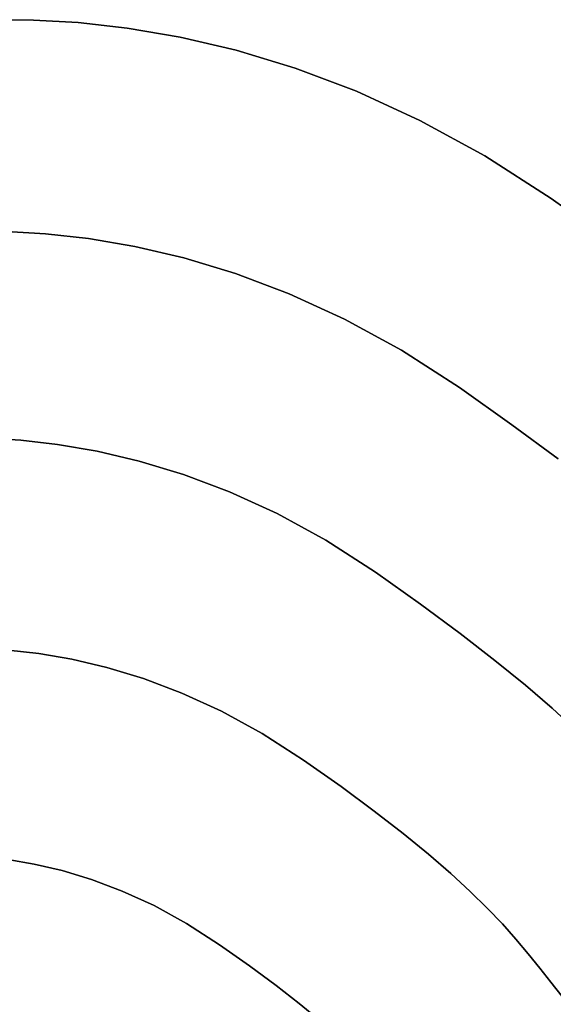
# Model space of a CAD drawing. Extents: x -298 to 302, y -246 to 320.
# Drawn here: x 5 to 38, y 68 to 130 of the extents above; entities that cross this region are included whole.
import ezdxf

# ---------------------------------------------------------------- set-up
doc = ezdxf.new("R2010")
doc.units = 0
doc.layers.add('BAUMSCHEIBEN', color=4, linetype='CONTINUOUS')

msp = doc.modelspace()

# ---------------------------------------------------------------- linework, layer by layer
at = {"layer": 'BAUMSCHEIBEN', "color": 0}
for points in [[(3.171175, 130.109742, 300.669334), (5.709132, 130.089213, 300.669334), (8.536597, 129.923865, 300.669334), (11.626606, 129.575858, 300.669334), (14.952191, 129.00735, 300.669334), (18.486389, 128.180501, 300.669334), (22.202234, 127.05747, 300.669334), (26.07276, 125.600415, 300.669334), (30.071004, 123.771498, 300.669334), (34.169998, 121.532875, 300.669334), (38.342778, 118.846707, 300.669334), (42.118843, 116.170601, 300.669334)], [(42.118843, 116.170601, 400.669334), (38.342778, 118.846707, 400.669334), (34.169998, 121.532875, 400.669334), (30.071004, 123.771498, 400.669334), (26.07276, 125.600415, 400.669334), (22.202234, 127.05747, 400.669334), (18.486389, 128.180501, 400.669334), (14.952191, 129.00735, 400.669334), (11.626606, 129.575858, 400.669334), (8.536597, 129.923865, 400.669334), (5.709132, 130.089213, 400.669334), (3.171175, 130.109742, 400.669334)], [(4.007164, 116.779124, 300.669334), (6.481196, 116.634445, 300.669334), (9.184953, 116.329939, 300.669334), (12.09484, 115.832494, 300.669334), (15.187263, 115.109001, 300.669334), (18.438628, 114.126349, 300.669334), (21.825338, 112.851427, 300.669334), (25.323801, 111.251124, 300.669334), (28.910421, 109.292329, 300.669334), (32.561604, 106.941932, 300.669334), (35.86566, 104.600339, 300.669334), (38.780808, 102.448087, 300.669334)], [(38.780808, 102.448087, 400.669334), (35.86566, 104.600339, 400.669334), (32.561604, 106.941932, 400.669334), (28.910421, 109.292329, 400.669334), (25.323801, 111.251124, 400.669334), (21.825338, 112.851427, 400.669334), (18.438628, 114.126349, 400.669334), (15.187263, 115.109001, 400.669334), (12.09484, 115.832494, 400.669334), (9.184953, 116.329939, 400.669334), (6.481196, 116.634445, 400.669334), (4.007164, 116.779124, 400.669334)], [(2.791974, 103.750078, 300.669334), (4.912573, 103.626067, 300.669334), (7.230079, 103.365062, 300.669334), (9.724268, 102.938681, 300.669334), (12.374917, 102.318544, 300.669334), (15.1618, 101.476271, 300.669334), (18.064695, 100.38348, 300.669334), (21.063378, 99.011792, 300.669334), (24.137623, 97.332825, 300.669334), (27.267209, 95.318199, 300.669334), (30.099257, 93.311119, 300.669334), (32.597955, 91.466332, 300.669334), (34.793878, 89.76831, 300.669334), (36.717602, 88.201527, 300.669334), (38.399704, 86.750456, 300.669334), (39.87076, 85.399571, 300.669334)], [(39.87076, 85.399571, 400.669334), (38.399704, 86.750456, 400.669334), (36.717602, 88.201527, 400.669334), (34.793878, 89.76831, 400.669334), (32.597955, 91.466332, 400.669334), (30.099257, 93.311119, 400.669334), (27.267209, 95.318199, 400.669334), (24.137623, 97.332825, 400.669334), (21.063378, 99.011792, 400.669334), (18.064695, 100.38348, 400.669334), (15.1618, 101.476271, 400.669334), (12.374917, 102.318544, 400.669334), (9.724268, 102.938681, 400.669334), (7.230079, 103.365062, 400.669334), (4.912573, 103.626067, 400.669334), (2.791974, 103.750078, 400.669334)], [(4.111772, 90.411952, 300.669334), (6.043027, 90.194448, 300.669334), (8.121518, 89.83913, 300.669334), (10.330392, 89.32235, 300.669334), (12.652795, 88.620455, 300.669334), (15.071874, 87.709796, 300.669334), (17.570776, 86.566723, 300.669334), (20.132647, 85.167584, 300.669334), (22.740635, 83.488729, 300.669334), (25.100675, 81.816162, 300.669334), (27.182923, 80.278839, 300.669334), (29.012859, 78.863821, 300.669334), (30.615963, 77.558169, 300.669334), (32.017714, 76.348943, 300.669334), (33.243595, 75.223205, 300.669334), (34.319084, 74.168016, 300.669334), (35.269661, 73.170438, 300.669334), (36.120808, 72.217529, 300.669334), (36.898004, 71.296353, 300.669334), (37.62673, 70.393971, 300.669334), (38.332466, 69.497442, 300.669334), (39.040691, 68.593828, 300.669334)], [(39.040691, 68.593828, 400.669334), (38.332466, 69.497442, 400.669334), (37.62673, 70.393971, 400.669334), (36.898004, 71.296353, 400.669334), (36.120808, 72.217529, 400.669334), (35.269661, 73.170438, 400.669334), (34.319084, 74.168016, 400.669334), (33.243595, 75.223205, 400.669334), (32.017714, 76.348943, 400.669334), (30.615963, 77.558169, 400.669334), (29.012859, 78.863821, 400.669334), (27.182923, 80.278839, 400.669334), (25.100675, 81.816162, 400.669334), (22.740635, 83.488729, 400.669334), (20.132647, 85.167584, 400.669334), (17.570776, 86.566723, 400.669334), (15.071874, 87.709796, 400.669334), (12.652795, 88.620455, 400.669334), (10.330392, 89.32235, 400.669334), (8.121518, 89.83913, 400.669334), (6.043027, 90.194448, 400.669334), (4.111772, 90.411952, 400.669334)], [(4.088153, 77.229571, 300.669334), (5.750946, 76.945317, 300.669334), (7.518045, 76.531892, 300.669334), (9.375968, 75.970377, 300.669334), (11.311231, 75.24185, 300.669334), (13.310352, 74.327391, 300.669334), (15.35985, 73.20808, 300.669334), (17.44624, 71.864996, 300.669334), (19.334272, 70.526942, 300.669334), (21.00007, 69.297084, 300.669334), (22.464019, 68.16507, 300.669334), (23.746502, 67.120548, 300.669334)], [(23.746502, 67.120548, 400.669334), (22.464019, 68.16507, 400.669334), (21.00007, 69.297084, 400.669334), (19.334272, 70.526942, 400.669334), (17.44624, 71.864996, 400.669334), (15.35985, 73.20808, 400.669334), (13.310352, 74.327391, 400.669334), (11.311231, 75.24185, 400.669334), (9.375968, 75.970377, 400.669334), (7.518045, 76.531892, 400.669334), (5.750946, 76.945317, 400.669334), (4.088153, 77.229571, 400.669334)]]:
    msp.add_polyline3d(points, dxfattribs=at)
for points in [[(3.171175, 130.109742, 300.669334), (3.171175, 130.109742, 400.669334), (5.709132, 130.089213, 400.669334), (5.709132, 130.089213, 300.669334)], [(5.709132, 130.089213, 300.669334), (5.709132, 130.089213, 400.669334), (8.536597, 129.923865, 400.669334), (8.536597, 129.923865, 300.669334)], [(8.536597, 129.923865, 300.669334), (8.536597, 129.923865, 400.669334), (11.626606, 129.575858, 400.669334), (11.626606, 129.575858, 300.669334)], [(11.626606, 129.575858, 300.669334), (11.626606, 129.575858, 400.669334), (14.952191, 129.00735, 400.669334), (14.952191, 129.00735, 300.669334)], [(14.952191, 129.00735, 300.669334), (14.952191, 129.00735, 400.669334), (18.486389, 128.180501, 400.669334), (18.486389, 128.180501, 300.669334)], [(18.486389, 128.180501, 300.669334), (18.486389, 128.180501, 400.669334), (22.202234, 127.05747, 400.669334), (22.202234, 127.05747, 300.669334)], [(22.202234, 127.05747, 300.669334), (22.202234, 127.05747, 400.669334), (26.07276, 125.600415, 400.669334), (26.07276, 125.600415, 300.669334)], [(26.07276, 125.600415, 300.669334), (26.07276, 125.600415, 400.669334), (30.071004, 123.771498, 400.669334), (30.071004, 123.771498, 300.669334)], [(30.071004, 123.771498, 300.669334), (30.071004, 123.771498, 400.669334), (34.169998, 121.532875, 400.669334), (34.169998, 121.532875, 300.669334)], [(34.169998, 121.532875, 300.669334), (34.169998, 121.532875, 400.669334), (38.342778, 118.846707, 400.669334), (38.342778, 118.846707, 300.669334)], [(38.342778, 118.846707, 300.669334), (38.342778, 118.846707, 400.669334), (42.118843, 116.170601, 400.669334), (42.118843, 116.170601, 300.669334)], [(4.007164, 116.779124, 300.669334), (4.007164, 116.779124, 400.669334), (6.481196, 116.634445, 400.669334), (6.481196, 116.634445, 300.669334)], [(6.481196, 116.634445, 300.669334), (6.481196, 116.634445, 400.669334), (9.184953, 116.329939, 400.669334), (9.184953, 116.329939, 300.669334)], [(9.184953, 116.329939, 300.669334), (9.184953, 116.329939, 400.669334), (12.09484, 115.832494, 400.669334), (12.09484, 115.832494, 300.669334)], [(12.09484, 115.832494, 300.669334), (12.09484, 115.832494, 400.669334), (15.187263, 115.109001, 400.669334), (15.187263, 115.109001, 300.669334)], [(15.187263, 115.109001, 300.669334), (15.187263, 115.109001, 400.669334), (18.438628, 114.126349, 400.669334), (18.438628, 114.126349, 300.669334)], [(18.438628, 114.126349, 300.669334), (18.438628, 114.126349, 400.669334), (21.825338, 112.851427, 400.669334), (21.825338, 112.851427, 300.669334)], [(21.825338, 112.851427, 300.669334), (21.825338, 112.851427, 400.669334), (25.323801, 111.251124, 400.669334), (25.323801, 111.251124, 300.669334)], [(25.323801, 111.251124, 300.669334), (25.323801, 111.251124, 400.669334), (28.910421, 109.292329, 400.669334), (28.910421, 109.292329, 300.669334)], [(28.910421, 109.292329, 300.669334), (28.910421, 109.292329, 400.669334), (32.561604, 106.941932, 400.669334), (32.561604, 106.941932, 300.669334)], [(32.561604, 106.941932, 300.669334), (32.561604, 106.941932, 400.669334), (35.86566, 104.600339, 400.669334), (35.86566, 104.600339, 300.669334)], [(35.86566, 104.600339, 300.669334), (35.86566, 104.600339, 400.669334), (38.780808, 102.448087, 400.669334), (38.780808, 102.448087, 300.669334)], [(2.791974, 103.750078, 300.669334), (2.791974, 103.750078, 400.669334), (4.912573, 103.626067, 400.669334), (4.912573, 103.626067, 300.669334)], [(4.912573, 103.626067, 300.669334), (4.912573, 103.626067, 400.669334), (7.230079, 103.365062, 400.669334), (7.230079, 103.365062, 300.669334)], [(7.230079, 103.365062, 300.669334), (7.230079, 103.365062, 400.669334), (9.724268, 102.938681, 400.669334), (9.724268, 102.938681, 300.669334)], [(9.724268, 102.938681, 300.669334), (9.724268, 102.938681, 400.669334), (12.374917, 102.318544, 400.669334), (12.374917, 102.318544, 300.669334)], [(12.374917, 102.318544, 300.669334), (12.374917, 102.318544, 400.669334), (15.1618, 101.476271, 400.669334), (15.1618, 101.476271, 300.669334)], [(15.1618, 101.476271, 300.669334), (15.1618, 101.476271, 400.669334), (18.064695, 100.38348, 400.669334), (18.064695, 100.38348, 300.669334)], [(18.064695, 100.38348, 300.669334), (18.064695, 100.38348, 400.669334), (21.063378, 99.011792, 400.669334), (21.063378, 99.011792, 300.669334)], [(21.063378, 99.011792, 300.669334), (21.063378, 99.011792, 400.669334), (24.137623, 97.332825, 400.669334), (24.137623, 97.332825, 300.669334)], [(24.137623, 97.332825, 300.669334), (24.137623, 97.332825, 400.669334), (27.267209, 95.318199, 400.669334), (27.267209, 95.318199, 300.669334)], [(27.267209, 95.318199, 300.669334), (27.267209, 95.318199, 400.669334), (30.099257, 93.311119, 400.669334), (30.099257, 93.311119, 300.669334)], [(30.099257, 93.311119, 300.669334), (30.099257, 93.311119, 400.669334), (32.597955, 91.466332, 400.669334), (32.597955, 91.466332, 300.669334)], [(32.597955, 91.466332, 300.669334), (32.597955, 91.466332, 400.669334), (34.793878, 89.76831, 400.669334), (34.793878, 89.76831, 300.669334)], [(4.111772, 90.411952, 300.669334), (4.111772, 90.411952, 400.669334), (6.043027, 90.194448, 400.669334), (6.043027, 90.194448, 300.669334)], [(6.043027, 90.194448, 300.669334), (6.043027, 90.194448, 400.669334), (8.121518, 89.83913, 400.669334), (8.121518, 89.83913, 300.669334)], [(8.121518, 89.83913, 300.669334), (8.121518, 89.83913, 400.669334), (10.330392, 89.32235, 400.669334), (10.330392, 89.32235, 300.669334)], [(10.330392, 89.32235, 300.669334), (10.330392, 89.32235, 400.669334), (12.652795, 88.620455, 400.669334), (12.652795, 88.620455, 300.669334)], [(34.793878, 89.76831, 300.669334), (34.793878, 89.76831, 400.669334), (36.717602, 88.201527, 400.669334), (36.717602, 88.201527, 300.669334)], [(12.652795, 88.620455, 300.669334), (12.652795, 88.620455, 400.669334), (15.071874, 87.709796, 400.669334), (15.071874, 87.709796, 300.669334)], [(36.717602, 88.201527, 300.669334), (36.717602, 88.201527, 400.669334), (38.399704, 86.750456, 400.669334), (38.399704, 86.750456, 300.669334)], [(15.071874, 87.709796, 300.669334), (15.071874, 87.709796, 400.669334), (17.570776, 86.566723, 400.669334), (17.570776, 86.566723, 300.669334)], [(17.570776, 86.566723, 300.669334), (17.570776, 86.566723, 400.669334), (20.132647, 85.167584, 400.669334), (20.132647, 85.167584, 300.669334)], [(38.399704, 86.750456, 300.669334), (38.399704, 86.750456, 400.669334), (39.87076, 85.399571, 400.669334), (39.87076, 85.399571, 300.669334)], [(20.132647, 85.167584, 300.669334), (20.132647, 85.167584, 400.669334), (22.740635, 83.488729, 400.669334), (22.740635, 83.488729, 300.669334)], [(22.740635, 83.488729, 300.669334), (22.740635, 83.488729, 400.669334), (25.100675, 81.816162, 400.669334), (25.100675, 81.816162, 300.669334)], [(25.100675, 81.816162, 300.669334), (25.100675, 81.816162, 400.669334), (27.182923, 80.278839, 400.669334), (27.182923, 80.278839, 300.669334)], [(27.182923, 80.278839, 300.669334), (27.182923, 80.278839, 400.669334), (29.012859, 78.863821, 400.669334), (29.012859, 78.863821, 300.669334)], [(29.012859, 78.863821, 300.669334), (29.012859, 78.863821, 400.669334), (30.615963, 77.558169, 400.669334), (30.615963, 77.558169, 300.669334)], [(30.615963, 77.558169, 300.669334), (30.615963, 77.558169, 400.669334), (32.017714, 76.348943, 400.669334), (32.017714, 76.348943, 300.669334)], [(4.088153, 77.229571, 300.669334), (4.088153, 77.229571, 400.669334), (5.750946, 76.945317, 400.669334), (5.750946, 76.945317, 300.669334)], [(5.750946, 76.945317, 300.669334), (5.750946, 76.945317, 400.669334), (7.518045, 76.531892, 400.669334), (7.518045, 76.531892, 300.669334)], [(7.518045, 76.531892, 300.669334), (7.518045, 76.531892, 400.669334), (9.375968, 75.970377, 400.669334), (9.375968, 75.970377, 300.669334)], [(32.017714, 76.348943, 300.669334), (32.017714, 76.348943, 400.669334), (33.243595, 75.223205, 400.669334), (33.243595, 75.223205, 300.669334)], [(9.375968, 75.970377, 300.669334), (9.375968, 75.970377, 400.669334), (11.311231, 75.24185, 400.669334), (11.311231, 75.24185, 300.669334)], [(11.311231, 75.24185, 300.669334), (11.311231, 75.24185, 400.669334), (13.310352, 74.327391, 400.669334), (13.310352, 74.327391, 300.669334)], [(33.243595, 75.223205, 300.669334), (33.243595, 75.223205, 400.669334), (34.319084, 74.168016, 400.669334), (34.319084, 74.168016, 300.669334)], [(13.310352, 74.327391, 300.669334), (13.310352, 74.327391, 400.669334), (15.35985, 73.20808, 400.669334), (15.35985, 73.20808, 300.669334)], [(34.319084, 74.168016, 300.669334), (34.319084, 74.168016, 400.669334), (35.269661, 73.170438, 400.669334), (35.269661, 73.170438, 300.669334)], [(15.35985, 73.20808, 300.669334), (15.35985, 73.20808, 400.669334), (17.44624, 71.864996, 400.669334), (17.44624, 71.864996, 300.669334)], [(35.269661, 73.170438, 300.669334), (35.269661, 73.170438, 400.669334), (36.120808, 72.217529, 400.669334), (36.120808, 72.217529, 300.669334)], [(36.120808, 72.217529, 300.669334), (36.120808, 72.217529, 400.669334), (36.898004, 71.296353, 400.669334), (36.898004, 71.296353, 300.669334)], [(17.44624, 71.864996, 300.669334), (17.44624, 71.864996, 400.669334), (19.334272, 70.526942, 400.669334), (19.334272, 70.526942, 300.669334)], [(36.898004, 71.296353, 300.669334), (36.898004, 71.296353, 400.669334), (37.62673, 70.393971, 400.669334), (37.62673, 70.393971, 300.669334)], [(19.334272, 70.526942, 300.669334), (19.334272, 70.526942, 400.669334), (21.00007, 69.297084, 400.669334), (21.00007, 69.297084, 300.669334)], [(37.62673, 70.393971, 300.669334), (37.62673, 70.393971, 400.669334), (38.332466, 69.497442, 400.669334), (38.332466, 69.497442, 300.669334)], [(38.332466, 69.497442, 300.669334), (38.332466, 69.497442, 400.669334), (39.040691, 68.593828, 400.669334), (39.040691, 68.593828, 300.669334)], [(21.00007, 69.297084, 300.669334), (21.00007, 69.297084, 400.669334), (22.464019, 68.16507, 400.669334), (22.464019, 68.16507, 300.669334)], [(22.464019, 68.16507, 300.669334), (22.464019, 68.16507, 400.669334), (23.746502, 67.120548, 400.669334), (23.746502, 67.120548, 300.669334)]]:
    msp.add_polyline3d(points, close=True, dxfattribs=at)

doc.saveas('drawing.dxf')
